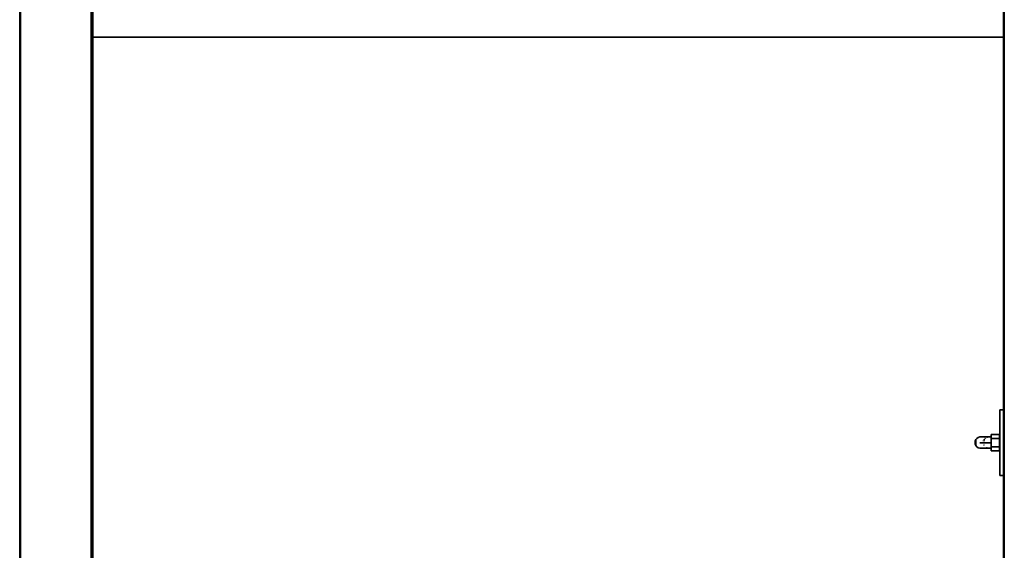
# Model space of a CAD drawing. Units: millimetres. Extents: x 1 to 117, y 0 to 195.
# Drawn here: x 50 to 66, y 56 to 64 of the extents above; entities that cross this region are included whole.
import ezdxf

# ---------------------------------------------------------------- set-up
doc = ezdxf.new("R2010")
doc.units = ezdxf.units.MM
doc.layers.add('tlustě plně', color=7, linetype='Continuous', lineweight=35)
doc.layers.add('Vrstva 1', color=7, linetype='Continuous')

# ---------------------------------------------------------------- blocks, each defined once
blk = doc.blocks.new('wo_02_01_front')
at = {"layer": 'tlustě plně'}
for p, q in [((3642.3, 2049.6), (3642.3, -450.4)), ((3642.8, 2049.6), (3642.8, -450.4)), ((3728.8, 2049.6), (3728.8, -450.4)), ((3641.8, -450.4), (3641.8, 1568.6)), ((3642, -450.4), (3642, 1568.6)), ((3729.3, 1468.8), (3729.3, 1510.7)), ((3729.6, 1468.8), (3729.6, 1510.7)), ((3729.8, 1468.8), (3729.8, 1510.7)), ((3730, 1468.8), (3730, 1510.7)), ((3730.2, 1468.8), (3730.2, 1510.7)), ((3730.4, 1468.8), (3730.4, 1510.7)), ((3730.5, 1468.8), (3730.5, 1510.7)), ((3730.6, 1468.8), (3730.6, 1510.7)), ((3730.7, 1468.8), (3730.7, 1510.7)), ((3730.8, 1468.8), (3730.8, 1510.7)), ((4840.8, 1468.8), (4840.8, 1510.7)), ((4840.9, 1468.8), (4840.9, 1510.7)), ((4841, 1468.8), (4841, 1510.7)), ((4841.1, 1468.8), (4841.1, 1510.7)), ((4841.2, 1468.8), (4841.2, 1510.7)), ((4841.4, 1468.8), (4841.4, 1510.7)), ((4841.6, 1468.8), (4841.6, 1510.7)), ((3729.3, 1468.8), (3729.6, 1468.8)), ((3729.3, -450.4), (3729.3, 1468.8)), ((3729.6, -450.4), (3729.6, 1468.8)), ((3729.8, 1468.8), (3730, 1468.8)), ((3729.8, -450.4), (3729.8, 1468.8)), ((3730, -450.4), (3730, 1468.8)), ((3730.2, 1468.8), (3730.4, 1468.8)), ((3730.2, -450.4), (3730.2, 1468.8)), ((3730.4, -450.4), (3730.4, 1468.8)), ((3730.5, 1468.8), (3730.6, 1468.8)), ((3730.5, -450.4), (3730.5, 1468.8)), ((3730.6, -450.4), (3730.6, 1468.8)), ((3730.6, 1468.8), (3730.7, 1468.8)), ((3730.7, -450.4), (3730.7, 1468.8)), ((3730.7, 1468.8), (3730.8, 1468.8)), ((3730.8, -450.4), (3730.8, 1468.8)), ((3730.8, 1468.8), (4840.8, 1468.8)), ((4840.8, 1468.8), (4840.9, 1468.8)), ((4840.8, 1017.6), (4840.8, 1468.8)), ((4840.9, 1018.1), (4840.9, 1468.8)), ((4840.9, 1468.8), (4841, 1468.8)), ((4841, 1018.4), (4841, 1468.8)), ((4841, 1468.8), (4841.1, 1468.8)), ((4841.1, 1018.6), (4841.1, 1468.8)), ((4841.1, 1468.8), (4841.2, 1468.8)), ((4841.2, 1018.8), (4841.2, 1468.8)), ((4841.2, 1468.8), (4841.4, 1468.8)), ((4841.4, 1019), (4841.4, 1468.8)), ((4841.4, 1468.8), (4841.6, 1468.8)), ((4841.6, 1019.2), (4841.6, 1468.8)), ((4836.3, 1014.6), (4840.8, 1014.6)), ((4836.3, 1014.6), (4836.3, 983.8)), ((4840.8, 1017.6), (4840.9, 1018.1)), ((4840.8, 1014.6), (4840.8, 1017.6)), ((4840.8, 980.6), (4840.8, 1014.6)), ((4840.9, 1018.1), (4841, 1018.4)), ((4840.9, 980.6), (4840.9, 1018.1)), ((4841, 1018.4), (4841.1, 1018.6)), ((4841, 980.6), (4841, 1018.4)), ((4841.1, 1018.6), (4841.2, 1018.8)), ((4841.1, 980.6), (4841.1, 1018.6)), ((4841.2, 1018.8), (4841.4, 1019)), ((4841.2, 980.6), (4841.2, 1018.8)), ((4841.4, 1019), (4841.6, 1019.2)), ((4841.4, 980.6), (4841.4, 1019)), ((4841.6, 980.6), (4841.6, 1019.2)), ((4825.7, 981.6), (4825.7, 984.6)), ((4835.7, 984.6), (4825.7, 984.6)), ((4835.7, 980.6), (4835.7, 984.6)), ((4836.3, 983.8), (4836.3, 983.8)), ((4806.1, 976.5), (4806.9, 978.3)), ((4806.1, 976.5), (4806.1, 972.7)), ((4806.1, 972.7), (4806.9, 971)), ((4806.9, 978.3), (4808.3, 979.7)), ((4806.9, 978.3), (4806.9, 978.3)), ((4806.9, 978.3), (4806.9, 971)), ((4808.3, 979.7), (4809.8, 981)), ((4809.8, 981), (4811.7, 981.6)), ((4825.7, 981.6), (4811.7, 981.6)), ((4811.7, 974.2), (4825.7, 974.2)), ((4816.1, 976.5), (4816.4, 977.2)), ((4816.1, 976.5), (4816.1, 976.4)), ((4816.4, 972), (4816.8, 971.3)), ((4816.8, 978), (4816.9, 978.3)), ((4816.9, 978.3), (4817.3, 978.7)), ((4816.9, 978.3), (4816.9, 978.3)), ((4816.9, 978), (4816.9, 978.3)), ((4816.9, 977.2), (4816.9, 976.4)), ((4816.9, 972), (4816.9, 971.3)), ((4818, 979.4), (4818.3, 979.7)), ((4818.3, 979.7), (4818.7, 980)), ((4819.8, 981), (4820.7, 981.3)), ((4825.7, 981.6), (4825.7, 979.6)), ((4835.7, 979.6), (4825.7, 979.6)), ((4825.7, 979.6), (4825.7, 974.2)), ((4825.7, 974.2), (4825.7, 969.6)), ((4836.3, 980.6), (4835.7, 980.6)), ((4835.7, 979.6), (4835.7, 980.6)), ((4835.7, 979.6), (4835.7, 969.6)), ((4836.3, 983.8), (4836.3, 980.6)), ((4836.3, 980.6), (4836.3, 968.6)), ((4840.9, 980.6), (4840.8, 980.6)), ((4840.8, 980.6), (4840.8, 968.6)), ((4841, 980.6), (4840.9, 980.6)), ((4840.9, 980.6), (4840.9, 968.6)), ((4841.1, 980.6), (4841, 980.6)), ((4841, 980.6), (4841, 968.6)), ((4841.2, 980.6), (4841.1, 980.6)), ((4841.1, 980.6), (4841.1, 968.6)), ((4841.4, 980.6), (4841.2, 980.6)), ((4841.2, 980.6), (4841.2, 968.6)), ((4841.6, 980.6), (4841.4, 980.6)), ((4841.4, 980.6), (4841.4, 968.6)), ((4841.6, 980.6), (4841.6, 968.6)), ((4806.9, 970.9), (4806.9, 971)), ((4806.9, 970.9), (4808.3, 969.6)), ((4808.3, 969.6), (4809.8, 968.3)), ((4809.8, 968.3), (4811.7, 967.6)), ((4825.7, 967.6), (4811.7, 967.6)), ((4819.8, 968.3), (4820.7, 968)), ((4835.7, 969.6), (4825.7, 969.6)), ((4825.7, 967.6), (4825.7, 969.6)), ((4825.7, 964.6), (4825.7, 967.6)), ((4835.7, 964.6), (4825.7, 964.6)), ((4835.7, 969.6), (4835.7, 968.6)), ((4836.3, 968.6), (4835.7, 968.6)), ((4835.7, 964.6), (4835.7, 968.6)), ((4836.3, 967.6), (4836.3, 968.6)), ((4836.3, 967.5), (4836.3, 967.6)), ((4836.3, 967.6), (4836.3, 934.6)), ((4840.9, 968.6), (4840.8, 968.6)), ((4840.8, 934.6), (4840.8, 968.6)), ((4840.9, 931.1), (4840.9, 968.6)), ((4841, 968.6), (4840.9, 968.6)), ((4841, 930.9), (4841, 968.6)), ((4841.1, 968.6), (4841, 968.6)), ((4841.1, 930.6), (4841.1, 968.6)), ((4841.2, 968.6), (4841.1, 968.6)), ((4841.2, 930.4), (4841.2, 968.6)), ((4841.4, 968.6), (4841.2, 968.6)), ((4841.4, 930.2), (4841.4, 968.6)), ((4841.6, 968.6), (4841.4, 968.6)), ((4841.6, 930), (4841.6, 968.6)), ((4836.3, 934.6), (4840.8, 934.6)), ((4840.8, 931.6), (4840.8, 934.6)), ((4840.8, 931.6), (4840.9, 931.1)), ((4840.8, -450.4), (4840.8, 931.6)), ((4840.9, 931.1), (4841, 930.9)), ((4840.9, -450.4), (4840.9, 931.1)), ((4841, 930.9), (4841.1, 930.6)), ((4841, -450.4), (4841, 930.9)), ((4841.1, 930.6), (4841.2, 930.4)), ((4841.1, -450.4), (4841.1, 930.6)), ((4841.2, 930.4), (4841.4, 930.2)), ((4841.2, -450.4), (4841.2, 930.4)), ((4841.4, 930.2), (4841.6, 930)), ((4841.4, -450.4), (4841.4, 930.2)), ((4841.6, -450.4), (4841.6, 930))]:
    blk.add_line(p, q, dxfattribs=at)

msp = doc.modelspace()

# ---------------------------------------------------------------- block references
at = {"layer": 'Vrstva 1', "xscale": 0.01344, "yscale": 0.01344, "zscale": 0.01344}
msp.add_blockref('wo_02_01_front', (1.166, 44.408), dxfattribs=at)

doc.saveas('drawing.dxf')
